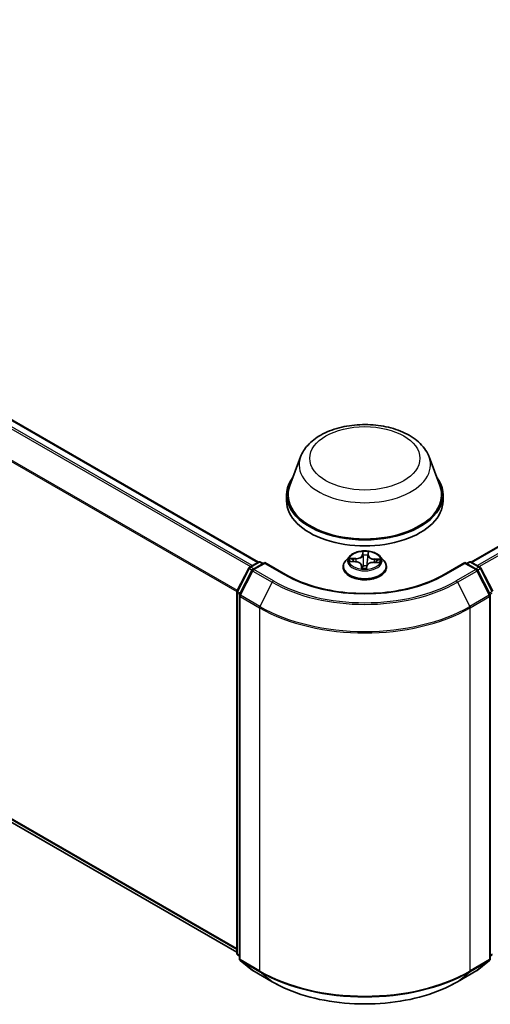
# Model space of a CAD drawing. Units: millimetres. Extents: x 0 to 7088, y 0 to 1264.
# Drawn here: x 66 to 73, y 97 to 111 of the extents above; entities that cross this region are included whole.
import ezdxf

# ---------------------------------------------------------------- set-up
doc = ezdxf.new("R2010")
doc.units = ezdxf.units.MM
doc.layers.add('Visible (ISO)', color=7, linetype='Continuous', lineweight=35)
doc.layers.add('Visible Narrow (ISO)', color=7, linetype='Continuous', lineweight=25)

msp = doc.modelspace()

# ---------------------------------------------------------------- linework, layer by layer
at = {"layer": 'Visible (ISO)'}
for p, q in [((39.7865, 120.53903), (69.63333, 103.30695)), ((39.66993, 114.59075), (69.30928, 97.47846)), ((72.80742, 103.30695), (81.44104, 108.29158)), ((70.2626, 104.87916), (70.10198, 104.45194)), ((72.17815, 104.87916), (72.33877, 104.45194)), ((70.05371, 104.31177), (70.05371, 104.22105)), ((72.38704, 104.31177), (72.38704, 104.22105)), ((69.50205, 103.23118), (69.63236, 103.30641)), ((69.72759, 103.29789), (69.54912, 103.19485)), ((69.66569, 103.30641), (69.70402, 103.28428)), ((69.72759, 103.28662), (69.72759, 103.29789)), ((70.03496, 103.12043), (69.72759, 103.29789)), ((70.99251, 103.39181), (70.93739, 103.33032)), ((71.00845, 103.31459), (71.08019, 103.31156)), ((71.17327, 103.25534), (71.17784, 103.21271)), ((71.24799, 103.21556), (71.25199, 103.24707)), ((71.35592, 103.30267), (71.42781, 103.30108)), ((71.44824, 103.39181), (71.50336, 103.33032)), ((72.71316, 103.29789), (72.40579, 103.12043)), ((72.71316, 103.29789), (72.71316, 103.28662)), ((72.89163, 103.19485), (72.71316, 103.29789)), ((72.73673, 103.28428), (72.77506, 103.30641)), ((72.80839, 103.30641), (72.93871, 103.23118)), ((69.31291, 102.87176), (69.48901, 103.21744)), ((69.53608, 103.18111), (69.3522, 102.82014)), ((70.89815, 103.23218), (70.89815, 103.23588)), ((71.5426, 103.23218), (71.5426, 103.23588)), ((73.08855, 102.82014), (72.90467, 103.18111)), ((72.95174, 103.21744), (73.12784, 102.87176)), ((69.30928, 97.46587), (69.30928, 102.85663)), ((69.34856, 102.80501), (69.34856, 97.38141)), ((73.09219, 97.38141), (73.09219, 102.80501)), ((69.34856, 97.4182), (69.32166, 97.43995)), ((73.11909, 97.43995), (73.09219, 97.4182)), ((69.36094, 97.35548), (69.54483, 97.20685)), ((72.89592, 97.20685), (73.07981, 97.35548)), ((69.54912, 97.2039), (69.83982, 97.03607)), ((72.60093, 97.03607), (72.89163, 97.2039))]:
    msp.add_line(p, q, dxfattribs=at)
for centre, start, end in [((69.64903, 103.27755), 60, 120), ((72.79172, 103.27755), 60, 120), ((69.51871, 103.20231), 120, 153.004492), ((69.56579, 103.16598), 120, 153.004492), ((72.87497, 103.16598), 26.995508, 60), ((72.92204, 103.20231), 26.995508, 60), ((69.34261, 102.85663), 153.004492, 180), ((69.3819, 102.80501), 153.004492, 180), ((73.05885, 102.80501), 0, 26.995508), ((69.34261, 97.46587), 180, 231.051724), ((69.3819, 97.38141), 180, 231.051724), ((73.05885, 97.38141), 308.948276, 0), ((69.56579, 97.23277), 231.051724, 240), ((72.87497, 97.23277), 300, 308.948276)]:
    msp.add_arc(centre, 0.03333, start, end, dxfattribs=at)
for centre, major_axis, ratio, start_param, end_param in [((71.22038, 104.31177), (1.16667, 0), 0.57735027, 2.73234536, 6.6924326), ((71.22038, 104.31177), (1.14444, 0), 0.57735027, 2.92783652, 6.49694144), ((71.22038, 104.22105), (1.16667, 0), 0.57735027, 3.14159265, 6.28318531), ((71.24229, 103.21609), (0.00542, 0.00197), 0.95845202, 5.59423918, 5.8258586)]:
    msp.add_ellipse(centre, major_axis=major_axis, ratio=ratio, start_param=start_param, end_param=end_param, dxfattribs=at)
for points, knots in [([(70.2626, 104.87916), (70.28621, 104.94195), (70.32288, 104.99921), (70.42246, 105.10998), (70.48909, 105.16098), (70.64647, 105.25001), (70.73914, 105.28631), (70.9364, 105.33818), (71.04096, 105.35374), (71.25148, 105.36353), (71.35737, 105.35796), (71.5621, 105.3261), (71.66086, 105.29978), (71.84302, 105.22654), (71.92633, 105.17947), (72.06489, 105.06585), (72.12139, 104.99963), (72.16609, 104.90893), (72.1725, 104.89419), (72.17815, 104.87916)], [5.71154328, 5.71154328, 5.71154328, 5.71154328, 5.97653497, 5.97653497, 6.2933772, 6.2933772, 6.64114579, 6.64114579, 6.98816075, 6.98816075, 7.33188988, 7.33188988, 7.67689319, 7.67689319, 8.02591698, 8.02591698, 8.36218685, 8.36218685, 8.42562366, 8.42562366, 8.42562366, 8.42562366]), ([(71.44824, 103.39181), (71.43461, 103.40702), (71.4173, 103.42036), (71.37644, 103.44334), (71.35264, 103.45279), (71.30156, 103.46659), (71.2743, 103.47096), (71.21903, 103.47431), (71.19105, 103.47333), (71.13689, 103.46612), (71.11074, 103.45989), (71.06266, 103.44255), (71.04077, 103.43142), (71.01102, 103.41012), (71.00104, 103.40133), (70.99251, 103.39181)], [0.5333194, 0.5333194, 0.5333194, 0.5333194, 0.85433232, 0.85433232, 1.18876092, 1.18876092, 1.52183837, 1.52183837, 1.85315181, 1.85315181, 2.18488772, 2.18488772, 2.51886569, 2.51886569, 2.71977882, 2.71977882, 2.71977882, 2.71977882]), ([(70.93739, 103.33032), (70.93243, 103.32478), (70.92787, 103.31905), (70.91966, 103.30724), (70.91599, 103.30116), (70.90963, 103.2887), (70.90694, 103.28232), (70.90258, 103.26932), (70.90093, 103.26271), (70.89871, 103.24936), (70.89815, 103.24262), (70.89815, 103.23588)], [2.719778825, 2.719778825, 2.719778825, 2.719778825, 2.815292147, 2.815292147, 2.910805469, 2.910805469, 3.006318792, 3.006318792, 3.101832114, 3.101832114, 3.197345437, 3.197345437, 3.197345437, 3.197345437]), ([(71.17327, 103.25534), (71.17261, 103.26148), (71.1704, 103.2675), (71.1634, 103.27862), (71.1586, 103.28374), (71.14696, 103.29284), (71.1401, 103.29683), (71.12487, 103.30348), (71.11649, 103.30614), (71.09883, 103.30998), (71.08956, 103.31116), (71.08019, 103.31156)], [0.11765614, 0.11765614, 0.11765614, 0.11765614, 0.40479352, 0.40479352, 0.6919309, 0.6919309, 0.97906828, 0.97906828, 1.26620566, 1.26620566, 1.55334303, 1.55334303, 1.55334303, 1.55334303]), ([(71.35592, 103.30267), (71.34588, 103.30289), (71.33578, 103.30222), (71.31636, 103.29913), (71.30704, 103.29672), (71.28998, 103.29032), (71.28223, 103.28633), (71.269, 103.27703), (71.26351, 103.27171), (71.25542, 103.26003), (71.25283, 103.25363), (71.25199, 103.24707)], [1.58824962, 1.58824962, 1.58824962, 1.58824962, 1.89542757, 1.89542757, 2.20260552, 2.20260552, 2.50978346, 2.50978346, 2.81696141, 2.81696141, 3.12413936, 3.12413936, 3.12413936, 3.12413936]), ([(71.5426, 103.23588), (71.5426, 103.24262), (71.54204, 103.24936), (71.53982, 103.26271), (71.53817, 103.26932), (71.53381, 103.28232), (71.53112, 103.2887), (71.52476, 103.30116), (71.52109, 103.30724), (71.51288, 103.31905), (71.50832, 103.32478), (71.50336, 103.33032)], [0.055752783, 0.055752783, 0.055752783, 0.055752783, 0.151266106, 0.151266106, 0.246779428, 0.246779428, 0.34229275, 0.34229275, 0.437806073, 0.437806073, 0.533319395, 0.533319395, 0.533319395, 0.533319395]), ([(72.40579, 103.12043), (72.28253, 103.04927), (72.13913, 102.98905), (71.82637, 102.89704), (71.65707, 102.86526), (71.30949, 102.83348), (71.13126, 102.83348), (70.78368, 102.86526), (70.61438, 102.89704), (70.30162, 102.98905), (70.15822, 103.04927), (70.03496, 103.12043)], [1.57079633, 1.57079633, 1.57079633, 1.57079633, 1.88495559, 1.88495559, 2.19911486, 2.19911486, 2.51327412, 2.51327412, 2.82743339, 2.82743339, 3.14159265, 3.14159265, 3.14159265, 3.14159265]), ([(70.89815, 103.23218), (70.89815, 103.21232), (70.90339, 103.1925), (70.92371, 103.15453), (70.93915, 103.13647), (70.979, 103.10369), (71.00375, 103.08913), (71.05974, 103.06535), (71.091, 103.05617), (71.15673, 103.04408), (71.19118, 103.04115), (71.25988, 103.0418), (71.29411, 103.04536), (71.35903, 103.05865), (71.38971, 103.06838), (71.44448, 103.0932), (71.46856, 103.1083), (71.50741, 103.14258), (71.52225, 103.16175), (71.5388, 103.19832), (71.5426, 103.21524), (71.5426, 103.23218)], [3.19734544, 3.19734544, 3.19734544, 3.19734544, 3.49705602, 3.49705602, 3.809467, 3.809467, 4.13396004, 4.13396004, 4.45968798, 4.45968798, 4.78443845, 4.78443845, 5.1087933, 5.1087933, 5.4336274, 5.4336274, 5.7594248, 5.7594248, 6.08333985, 6.08333985, 6.33893809, 6.33893809, 6.33893809, 6.33893809]), ([(71.17294, 103.21497), (71.17294, 103.21497), (71.17299, 103.21486), (71.1734, 103.21434), (71.17376, 103.21392), (71.17501, 103.21323), (71.17561, 103.213), (71.17631, 103.21291)], [0.01761328596, 0.01761328596, 0.01761328596, 0.01761328596, 0.02127082721, 0.02127082721, 0.0246796547, 0.0246796547, 0.02658853401, 0.02658853401, 0.02658853401, 0.02658853401]), ([(71.17631, 103.21291), (71.18064, 103.21233), (71.18501, 103.21184), (71.19381, 103.21103), (71.19824, 103.21071), (71.20714, 103.21025), (71.21161, 103.2101), (71.22056, 103.20999), (71.22504, 103.21002), (71.23398, 103.21026), (71.23844, 103.21047), (71.24287, 103.21076)], [4.541703256, 4.541703256, 4.541703256, 4.541703256, 4.609918324, 4.609918324, 4.678133392, 4.678133392, 4.74634846, 4.74634846, 4.814563528, 4.814563528, 4.882778596, 4.882778596, 4.882778596, 4.882778596]), ([(71.24768, 103.2143), (71.24765, 103.21423), (71.24761, 103.21414), (71.24752, 103.21392), (71.24745, 103.21379), (71.24726, 103.21344), (71.24714, 103.21323), (71.2467, 103.21266), (71.2464, 103.21228), (71.24535, 103.2115), (71.24469, 103.21111), (71.24349, 103.21083), (71.24319, 103.21079), (71.24287, 103.21076)], [0, 0, 0, 0, 0.00037786263, 0.00037786263, 0.00075572526, 0.00075572526, 0.00113358789, 0.00113358789, 0.00151145052, 0.00151145052, 0.00180088176, 0.00180088176, 0.00188931315, 0.00188931315, 0.00188931315, 0.00188931315]), ([(69.83982, 97.03607), (69.98526, 96.9521), (70.15308, 96.88177), (70.51751, 96.77456), (70.71406, 96.73771), (71.11714, 96.70085), (71.32361, 96.70085), (71.72669, 96.73771), (71.92324, 96.77456), (72.28767, 96.88177), (72.45549, 96.9521), (72.60093, 97.03607)], [3.14159265, 3.14159265, 3.14159265, 3.14159265, 3.45575192, 3.45575192, 3.76991118, 3.76991118, 4.08407045, 4.08407045, 4.39822972, 4.39822972, 4.71238898, 4.71238898, 4.71238898, 4.71238898])]:
    msp.add_open_spline(points, degree=3, knots=knots, dxfattribs=at)
at = {"layer": 'Visible Narrow (ISO)'}
for p, q in [((39.66849, 120.46907), (69.51372, 103.23792)), ((69.54031, 103.25327), (39.6866, 120.48932)), ((39.76984, 120.53738), (69.62355, 103.30133)), ((39.47914, 120.08752), (69.31023, 102.86453)), ((69.3188, 102.88332), (39.4846, 120.1081)), ((69.30928, 97.5322), (39.47914, 114.75464)), ((39.4846, 114.74037), (69.30928, 97.52108)), ((69.30928, 97.47862), (39.66849, 114.59174)), ((72.8172, 103.30133), (81.45771, 108.28993)), ((81.54095, 108.24187), (72.90044, 103.25327)), ((72.92703, 103.23792), (81.55906, 108.22162)), ((71.18958, 103.46293), (71.18325, 103.41305)), ((71.18877, 103.40868), (71.19275, 103.44003)), ((71.18877, 103.40868), (71.19682, 103.33301)), ((71.26737, 103.40614), (71.2593, 103.33099)), ((71.26945, 103.43756), (71.26737, 103.40614)), ((71.2729, 103.41016), (71.27622, 103.46014)), ((69.51871, 103.22952), (69.64903, 103.30476)), ((69.56579, 103.1932), (69.72759, 103.28662)), ((69.64903, 103.30476), (69.69426, 103.27865)), ((69.72759, 103.28662), (70.01829, 103.11878)), ((70.99356, 103.3142), (71.07996, 103.31054)), ((71.08496, 103.3623), (70.9984, 103.36422)), ((71.03033, 103.35617), (71.08475, 103.35497)), ((71.08475, 103.35497), (71.08458, 103.31131)), ((71.16785, 103.2538), (71.16454, 103.20382)), ((71.1713, 103.21811), (71.17338, 103.24953)), ((71.17338, 103.24953), (71.17731, 103.21278)), ((71.25117, 103.20103), (71.2575, 103.25091)), ((71.35579, 103.30165), (71.44236, 103.29974)), ((71.36039, 103.34609), (71.36007, 103.30258)), ((71.36039, 103.34609), (71.4147, 103.34379)), ((71.44719, 103.34976), (71.3608, 103.35341)), ((72.42246, 103.11878), (72.71316, 103.28662)), ((72.71316, 103.28662), (72.87497, 103.1932)), ((72.74649, 103.27865), (72.79172, 103.30476)), ((72.79172, 103.30476), (72.92204, 103.22952)), ((69.32451, 102.8636), (69.50061, 103.20928)), ((69.36379, 102.81198), (69.54768, 103.17295)), ((69.50061, 103.20928), (69.53969, 103.18671)), ((69.56395, 103.20341), (69.51871, 103.22952)), ((69.54768, 103.17295), (69.83838, 103.00511)), ((69.85649, 103.02536), (69.56579, 103.1932)), ((72.87497, 103.1932), (72.58427, 103.02536)), ((72.60237, 103.00511), (72.89307, 103.17295)), ((72.92204, 103.22952), (72.8768, 103.20341)), ((72.89307, 103.17295), (73.07696, 102.81198)), ((72.90107, 103.18671), (72.94015, 103.20928)), ((72.94015, 103.20928), (73.11624, 102.8636)), ((69.83838, 103.00511), (69.65449, 102.64414)), ((72.60237, 103.00511), (72.78626, 102.64414)), ((69.31904, 97.45226), (69.31904, 102.84302)), ((69.31904, 102.84302), (69.35367, 102.82303)), ((69.36301, 102.84137), (69.32451, 102.8636)), ((69.65449, 102.64414), (69.36379, 102.81198)), ((73.07696, 102.81198), (72.78626, 102.64414)), ((73.11624, 102.8636), (73.07774, 102.84137)), ((73.08708, 102.82303), (73.12171, 102.84302)), ((69.35833, 102.7914), (69.64903, 102.62357)), ((69.35833, 97.3678), (69.35833, 102.7914)), ((72.79172, 102.62357), (73.08242, 102.7914)), ((73.08242, 102.7914), (73.08242, 97.3678)), ((69.64903, 102.62357), (69.64903, 97.19996)), ((72.79172, 97.19996), (72.79172, 102.62357)), ((69.34856, 97.43522), (69.31904, 97.45226)), ((69.34856, 97.41855), (69.32451, 97.43799)), ((69.32451, 97.43799), (69.34856, 97.4241)), ((69.64903, 97.19996), (69.35833, 97.3678)), ((73.08242, 97.3678), (72.79172, 97.19996)), ((73.12171, 97.45226), (73.09219, 97.43522)), ((73.11624, 97.43799), (73.09219, 97.41855)), ((73.09219, 97.4241), (73.11624, 97.43799)), ((69.36379, 97.35353), (69.65449, 97.18569)), ((69.54768, 97.20489), (69.36379, 97.35353)), ((72.78626, 97.18569), (73.07696, 97.35353)), ((73.07696, 97.35353), (72.89307, 97.20489)), ((69.83838, 97.03706), (69.54768, 97.20489)), ((69.83838, 97.03706), (69.65449, 97.18569)), ((72.89307, 97.20489), (72.60237, 97.03706)), ((72.60237, 97.03706), (72.78626, 97.18569))]:
    msp.add_line(p, q, dxfattribs=at)
for centre, major_axis in [((71.22038, 104.85611), (0.82044, 0)), ((71.22038, 103.33198), (0.23794, 0))]:
    msp.add_ellipse(centre, major_axis=major_axis, ratio=0.57735027, dxfattribs=at)
for centre, major_axis, ratio, start_param, end_param in [((71.22038, 104.75913), (0.98008, 0), 0.57735027, 2.92783652, 6.49694144), ((71.08859, 103.41292), (0.10044, 0), 0.57735027, 4.67408949, 6.20997923), ((71.08859, 103.41706), (0.09491, 0), 0.57735027, 4.67408949, 6.20997923), ((71.18325, 103.40851), (0.00551, -0.0007), 0.8143097, 0.1903365, 1.67386636), ((71.22038, 103.33198), (-0.2289, 0), 0.57735027, 4.46595168, 4.84732072), ((71.19827, 103.44019), (-0.00555, 0.00008), 0.36594501, 0.11827143, 1.5134536), ((71.19881, 103.40857), (-0.00555, -0.00026), 0.15612053, 4.81635739, 6.17178051), ((71.22038, 103.30678), (0.17913, 0), 0.57735027, 1.33514337, 1.69494372), ((71.26104, 103.40657), (0.00553, -0.00054), 0.16255561, 0.0194343, 1.37485742), ((71.26392, 103.43808), (0.00554, -0.00048), 0.36290462, 4.86742424, 6.26260641), ((71.36774, 103.40392), (-0.10044, 0), 0.57735027, 6.24488582, 7.78077556), ((71.2729, 103.40563), (-0.00554, 0.00037), 0.81589781, 4.76648656, 6.25001643), ((71.36774, 103.40806), (-0.09491, 0), 0.57735027, 6.24488582, 7.78077556), ((69.64903, 103.27755), (-0.01667, 0.02887), 0.57735027, 5.49778714, 6.28318531), ((69.64903, 103.27755), (0.01667, 0.02887), 0.57735027, 0, 0.78539816), ((71.22038, 103.24577), (-0.31863, 0), 0.57735027, 5.8056187, 9.90234457), ((71.22038, 103.32372), (-0.25657, 0), 0.57735027, 5.8056187, 9.90234457), ((71.22038, 103.33198), (-0.2289, 0), 0.57735027, 6.036748, 6.41811705), ((71.03012, 103.35337), (-0.00284, -0.00478), 0.25142908, 4.24281159, 5.63799375), ((71.22038, 103.30678), (-0.17913, 0), 0.57735027, 6.04753235, 6.22115648), ((71.05104, 103.33227), (-0.00486, -0.00269), 0.43953475, 4.43185723, 5.78728036), ((71.07996, 103.30601), (0.00024, 0.00555), 0.05971914, 0, 0.61674456), ((71.07301, 103.25589), (0.09491, 0), 0.57735027, 6.24488582, 7.78077556), ((71.08496, 103.35777), (-0.00012, -0.00555), 0.03126376, 3.75741823, 5.24094809), ((71.16785, 103.24926), (0.00554, -0.00037), 0.81589781, 0.14136405, 1.62489391), ((71.07301, 103.25175), (0.10044, 0), 0.57735027, 6.24488582, 6.34508866), ((71.19982, 103.24925), (-0.00552, 0.00063), 0.12474699, 4.90819413, 5.90580495), ((71.19982, 103.24925), (0.00518, -0.002), 0.45997444, 3.56596865, 4.78892033), ((71.20234, 103.33317), (-0.00555, -0.00026), 0.1560763, 4.82073535, 6.1717813), ((71.22038, 103.18916), (-0.10764, 0), 0.57735027, 4.41220559, 4.91393187), ((71.19982, 103.24925), (-0.00065, 0.00552), 0.16344729, 1.40626677, 2.02774879), ((71.22038, 103.18717), (0.10528, 0), 0.57735027, 1.26815271, 1.77233921), ((71.2575, 103.24637), (-0.00551, 0.0007), 0.8143097, 4.81545902, 6.28318531), ((71.25377, 103.33151), (0.00553, -0.00054), 0.16251116, 0.01943415, 1.3704801), ((71.35216, 103.2469), (-0.09491, 0), 0.57735027, 4.67408949, 6.20997923), ((71.35579, 103.29712), (0.00012, 0.00555), 0.03126376, 0, 0.61582558), ((71.3608, 103.34888), (-0.00024, -0.00555), 0.05971914, 3.75833721, 5.24186708), ((71.39319, 103.32125), (-0.0048, 0.0028), 0.47947481, 3.54836637, 4.9037895), ((71.22038, 103.30678), (0.17913, 0), 0.57735027, 6.23416679, 6.4073327), ((71.4143, 103.341), (-0.00259, 0.00492), 0.3274549, 3.74035456, 5.13553673), ((71.22038, 103.33198), (0.2289, 0), 0.57735027, 6.036748, 6.41811705), ((72.79172, 103.27755), (-0.01667, 0.02887), 0.57735027, 5.49778714, 6.28318531), ((72.79172, 103.27755), (0.01667, 0.02887), 0.57735027, 0, 0.78539816), ((69.51871, 103.20231), (-0.0297, 0.01513), 0.07392213, 0, 0.95337534), ((69.51871, 103.20231), (0.01667, 0.02887), 0.57735027, 0.78539816, 1.66145621), ((69.51871, 103.20231), (-0.01667, 0.02887), 0.57735027, 5.49778714, 6.28318531), ((69.56579, 103.16598), (-0.0297, 0.01513), 0.07392213, 0, 0.95337534), ((69.56579, 103.16598), (0.01667, 0.02887), 0.57735027, 0.78539816, 1.66145621), ((69.56579, 103.16598), (-0.01667, 0.02887), 0.57735027, 5.49778714, 6.28318531), ((70.01829, 103.09157), (0.01667, 0.02887), 0.57735027, 0, 0.78539816), ((71.22038, 103.8128), (1.7, 0), 0.57735027, 3.92699082, 5.49778714), ((71.22038, 103.23588), (-0.32222, 0), 0.57735027, 0, 3.14159265), ((71.22038, 103.23218), (0.32222, 0), 0.57735027, 3.14159265, 6.28318531), ((71.22038, 103.33198), (0.2289, 0), 0.57735027, 4.46595168, 4.84732072), ((71.17683, 103.21839), (0.00027, -0.00555), 0.99708443, 4.71238898, 6.10757115), ((71.24248, 103.21627), (0.00554, 0.00035), 0.99954126, 4.71238898, 5.85877696), ((72.42246, 103.09157), (-0.01667, 0.02887), 0.57735027, 5.49778714, 6.28318531), ((72.87497, 103.16598), (0.01667, 0.02887), 0.57735027, 0, 0.78539816), ((72.87497, 103.16598), (0.01667, -0.02887), 0.57735027, 1.48013644, 2.35619449), ((72.87497, 103.16598), (0.0297, 0.01513), 0.07392213, 5.32980996, 6.28318531), ((72.92204, 103.20231), (0.01667, 0.02887), 0.57735027, 0, 0.78539816), ((72.92204, 103.20231), (0.01667, -0.02887), 0.57735027, 1.48013644, 2.35619449), ((72.92204, 103.20231), (0.0297, 0.01513), 0.07392213, 5.32980996, 6.28318531), ((69.85649, 102.99815), (-0.01667, -0.02887), 0.57735027, 3.92699082, 4.80304887), ((71.22038, 103.80301), (1.95444, 0), 0.57735027, 3.92699082, 5.49778714), ((71.22038, 103.8128), (-1.92883, 0), 0.57735027, 0.78539816, 2.35619449), ((72.58427, 102.99815), (0.01667, -0.02887), 0.57735027, 1.48013644, 2.35619449), ((69.34261, 102.85663), (-0.03333, 0), 0.57735027, 0, 0.78539816), ((69.34261, 102.85663), (-0.0297, 0.01513), 0.07392213, 0, 0.95337534), ((69.34261, 102.85663), (0.01667, 0.02887), 0.57735027, 1.66145621, 2.35619449), ((69.3819, 102.80501), (-0.03333, 0), 0.57735027, 0, 0.78539816), ((69.3819, 102.80501), (-0.0297, 0.01513), 0.07392213, 0, 0.95337534), ((69.3819, 102.80501), (0.01667, 0.02887), 0.57735027, 1.66145621, 2.35619449), ((73.05885, 102.80501), (0.0297, 0.01513), 0.07392213, 5.32980996, 6.28318531), ((73.05885, 102.80501), (0.01667, -0.02887), 0.57735027, 0.78539816, 1.48013644), ((73.05885, 102.80501), (0.03333, 0), 0.57735027, 5.49778714, 6.28318531), ((69.6726, 102.63717), (0.01667, 0.02887), 0.57735027, 1.66145621, 2.35619449), ((71.22038, 103.53078), (2.22222, 0), 0.57735027, 3.92699082, 5.49778714), ((71.22038, 103.54821), (-2.2145, 0), 0.57735027, 0.78539816, 2.35619449), ((72.76815, 102.63717), (-0.01667, 0.02887), 0.57735027, 3.92699082, 4.62172909), ((69.34261, 97.46587), (-0.03333, 0), 0.57735027, 0, 0.78539816), ((69.34261, 97.46587), (-0.01667, -0.02887), 0.57735027, 5.49778714, 6.19252542), ((69.34261, 97.46587), (-0.02095, -0.02592), 0.8131434, 0, 0.12734403), ((69.3819, 97.38141), (-0.03333, 0), 0.57735027, 0, 0.78539816), ((69.3819, 97.38141), (-0.01667, -0.02887), 0.57735027, 5.49778714, 6.19252542), ((73.05885, 97.38141), (0.01667, -0.02887), 0.57735027, 0.09065989, 0.78539816), ((73.05885, 97.38141), (0.03333, 0), 0.57735027, 5.49778714, 6.28318531), ((69.3819, 97.38141), (-0.02095, -0.02592), 0.8131434, 0, 0.12734403), ((73.05885, 97.38141), (0.02095, -0.02592), 0.8131434, 6.15584128, 6.28318531), ((69.56579, 97.23277), (-0.02095, -0.02592), 0.8131434, 0, 0.12734403), ((69.56579, 97.23277), (-0.01667, -0.02887), 0.57735027, 6.19252542, 6.28318531), ((69.6726, 97.21357), (-0.01667, -0.02887), 0.57735027, 5.49778714, 6.19252542), ((71.22038, 98.10718), (-2.22222, 0), 0.57735027, 0.78539816, 2.35619449), ((71.22038, 98.08976), (2.2145, 0), 0.57735027, 3.92699082, 5.49778714), ((72.76815, 97.21357), (0.01667, -0.02887), 0.57735027, 0.09065989, 0.78539816), ((72.87497, 97.23277), (0.01667, -0.02887), 0.57735027, 0, 0.09065989), ((72.87497, 97.23277), (0.02095, -0.02592), 0.8131434, 6.15584128, 6.28318531), ((69.85649, 97.06494), (-0.01667, -0.02887), 0.57735027, 6.19252542, 6.28318531), ((71.22038, 97.83496), (-1.95444, 0), 0.57735027, 0.78539816, 2.35619449), ((72.58427, 97.06494), (0.01667, -0.02887), 0.57735027, 0, 0.09065989)]:
    msp.add_ellipse(centre, major_axis=major_axis, ratio=ratio, start_param=start_param, end_param=end_param, dxfattribs=at)
for points, knots in [([(71.19792, 103.43817), (71.19797, 103.44003), (71.19784, 103.44186), (71.19715, 103.44647), (71.1964, 103.44913), (71.19469, 103.45377), (71.19376, 103.45579), (71.19175, 103.4596), (71.19066, 103.46136), (71.18958, 103.46293)], [0, 0, 0, 0, 0.0059340385, 0.0059340385, 0.0154285, 0.0154285, 0.0237449879, 0.0237449879, 0.0323943032, 0.0323943032, 0.0323943032, 0.0323943032]), ([(71.18958, 103.46293), (71.19004, 103.46122), (71.19049, 103.45941), (71.19132, 103.45566), (71.1917, 103.45373), (71.19236, 103.44947), (71.19264, 103.44711), (71.19282, 103.44313), (71.19283, 103.44158), (71.19275, 103.44003)], [-0.0323943032, -0.0323943032, -0.0323943032, -0.0323943032, -0.0237449879, -0.0237449879, -0.0154285, -0.0154285, -0.0059340385, -0.0059340385, 0, 0, 0, 0]), ([(71.19275, 103.44003), (71.19268, 103.43504), (71.19269, 103.42978), (71.19287, 103.41912), (71.19304, 103.4137), (71.19329, 103.40841)], [0, 0, 0, 0, 0.014491423, 0.014491423, 0.0289828459, 0.0289828459, 0.0289828459, 0.0289828459]), ([(71.19329, 103.40841), (71.19388, 103.39584), (71.19447, 103.38327), (71.19564, 103.35814), (71.19623, 103.34557), (71.19682, 103.33301)], [0, 0, 0, 0, 0.0343899271, 0.0343899271, 0.0687798542, 0.0687798542, 0.0687798542, 0.0687798542]), ([(71.19819, 103.40941), (71.19797, 103.41422), (71.19784, 103.41914), (71.19775, 103.42884), (71.1978, 103.43363), (71.19792, 103.43817)], [-0.0289828459, -0.0289828459, -0.0289828459, -0.0289828459, -0.014491423, -0.014491423, 0, 0, 0, 0]), ([(71.2017, 103.334), (71.20111, 103.34657), (71.20053, 103.35914), (71.19936, 103.38427), (71.19878, 103.39684), (71.19819, 103.40941)], [-0.0687798542, -0.0687798542, -0.0687798542, -0.0687798542, -0.0343899271, -0.0343899271, 0, 0, 0, 0]), ([(71.2622, 103.40734), (71.26099, 103.39483), (71.25978, 103.38232), (71.25737, 103.3573), (71.25616, 103.34479), (71.25496, 103.33228)], [-0.0687798542, -0.0687798542, -0.0687798542, -0.0687798542, -0.0343899271, -0.0343899271, 0, 0, 0, 0]), ([(71.2593, 103.33099), (71.26051, 103.3435), (71.26172, 103.35601), (71.26415, 103.38103), (71.26536, 103.39354), (71.26657, 103.40605)], [0, 0, 0, 0, 0.0343899271, 0.0343899271, 0.0687798542, 0.0687798542, 0.0687798542, 0.0687798542]), ([(71.26461, 103.43602), (71.26428, 103.43151), (71.26391, 103.42677), (71.2631, 103.4171), (71.26266, 103.41217), (71.2622, 103.40734)], [-0.0289828459, -0.0289828459, -0.0289828459, -0.0289828459, -0.0145850634, -0.0145850634, 0, 0, 0, 0]), ([(71.27622, 103.46014), (71.27454, 103.45832), (71.27285, 103.45622), (71.26926, 103.45084), (71.26745, 103.44742), (71.26538, 103.4412), (71.2648, 103.43865), (71.26461, 103.43602)], [-0.0003383294, -0.0003383294, -0.0003383294, -0.0003383294, 0.0102009359, 0.0102009359, 0.0236501899, 0.0236501899, 0.0320559737, 0.0320559737, 0.0320559737, 0.0320559737]), ([(71.26657, 103.40605), (71.26708, 103.41135), (71.26759, 103.41678), (71.26856, 103.42741), (71.26903, 103.43261), (71.26945, 103.43756)], [0, 0, 0, 0, 0.0145850634, 0.0145850634, 0.0289828459, 0.0289828459, 0.0289828459, 0.0289828459]), ([(71.26945, 103.43756), (71.26963, 103.43976), (71.27, 103.44194), (71.27124, 103.44742), (71.27228, 103.4506), (71.27431, 103.45591), (71.27527, 103.45811), (71.27622, 103.46014)], [-0.0320559737, -0.0320559737, -0.0320559737, -0.0320559737, -0.0236501899, -0.0236501899, -0.0102009359, -0.0102009359, 0.0003383294, 0.0003383294, 0.0003383294, 0.0003383294]), ([(71.01669, 103.31425), (71.01436, 103.31491), (71.01198, 103.31533), (71.007, 103.31575), (71.00439, 103.31573), (70.99902, 103.31527), (70.99628, 103.31482), (70.99356, 103.3142)], [0.0076531066, 0.0076531066, 0.0076531066, 0.0076531066, 0.0154285, 0.0154285, 0.0237449879, 0.0237449879, 0.0323943032, 0.0323943032, 0.0323943032, 0.0323943032]), ([(70.99356, 103.3142), (70.99651, 103.31446), (70.99949, 103.31463), (71.00447, 103.3147), (71.00647, 103.31468), (71.00845, 103.31459)], [-0.0323943032, -0.0323943032, -0.0323943032, -0.0323943032, -0.0237449879, -0.0237449879, -0.0178959959, -0.0178959959, -0.0178959959, -0.0178959959]), ([(71.03033, 103.35617), (71.02773, 103.35697), (71.02504, 103.35781), (71.01794, 103.35991), (71.0135, 103.36113), (71.00546, 103.36297), (71.00191, 103.36367), (70.9984, 103.36422)], [-0.0320559737, -0.0320559737, -0.0320559737, -0.0320559737, -0.0236501899, -0.0236501899, -0.0102009359, -0.0102009359, 0.0003383294, 0.0003383294, 0.0003383294, 0.0003383294]), ([(70.9984, 103.36422), (71.00154, 103.36325), (71.00472, 103.36201), (71.01193, 103.35872), (71.01592, 103.35655), (71.02232, 103.35284), (71.02476, 103.35136), (71.02713, 103.34999)], [-0.0003383294, -0.0003383294, -0.0003383294, -0.0003383294, 0.0102009359, 0.0102009359, 0.0236501899, 0.0236501899, 0.0320559737, 0.0320559737, 0.0320559737, 0.0320559737]), ([(71.02713, 103.34999), (71.03118, 103.34763), (71.03487, 103.34481), (71.04132, 103.33839), (71.04406, 103.33478), (71.0462, 103.33093)], [-0.0289828459, -0.0289828459, -0.0289828459, -0.0289828459, -0.0145850634, -0.0145850634, 0, 0, 0, 0]), ([(71.05125, 103.33507), (71.0489, 103.33932), (71.04589, 103.3433), (71.03882, 103.3504), (71.03477, 103.35354), (71.03033, 103.35617)], [0, 0, 0, 0, 0.0145850634, 0.0145850634, 0.0289828459, 0.0289828459, 0.0289828459, 0.0289828459]), ([(71.19472, 103.25009), (71.19411, 103.24846), (71.19345, 103.24685), (71.1892, 103.23719), (71.18454, 103.22961), (71.17805, 103.2229), (71.17747, 103.22233), (71.17687, 103.22176)], [0.0738185488, 0.0738185488, 0.0738185488, 0.0738185488, 0.0792796113, 0.0792796113, 0.1070104848, 0.1070104848, 0.1096979821, 0.1096979821, 0.1096979821, 0.1096979821]), ([(71.17754, 103.21546), (71.17898, 103.21663), (71.18036, 103.21788), (71.18815, 103.2256), (71.19327, 103.23342), (71.19791, 103.24338), (71.19863, 103.24504), (71.1993, 103.24672)], [-0.1126945807, -0.1126945807, -0.1126945807, -0.1126945807, -0.1070104848, -0.1070104848, -0.0792796113, -0.0792796113, -0.0738185488, -0.0738185488, -0.0738185488, -0.0738185488]), ([(71.19682, 103.33301), (71.19769, 103.31528), (71.19776, 103.2975), (71.19651, 103.26984), (71.19578, 103.25995), (71.19472, 103.25009)], [0, 0, 0, 0, 0.0491206273, 0.0491206273, 0.0764653604, 0.0764653604, 0.0764653604, 0.0764653604]), ([(71.19883, 103.25005), (71.20007, 103.26004), (71.20094, 103.27005), (71.2025, 103.29806), (71.20253, 103.31605), (71.2017, 103.334)], [-0.0764653604, -0.0764653604, -0.0764653604, -0.0764653604, -0.0491206273, -0.0491206273, 0, 0, 0, 0]), ([(71.25496, 103.33228), (71.25323, 103.31442), (71.25236, 103.29645), (71.25247, 103.26995), (71.25272, 103.26147), (71.25322, 103.25298)], [-0.0982412545, -0.0982412545, -0.0982412545, -0.0982412545, -0.0491206273, -0.0491206273, -0.0260305521, -0.0260305521, -0.0260305521, -0.0260305521]), ([(71.25675, 103.26148), (71.2566, 103.26692), (71.25655, 103.27237), (71.25665, 103.29561), (71.25759, 103.31335), (71.2593, 103.33099)], [0.0340948334, 0.0340948334, 0.0340948334, 0.0340948334, 0.0491206273, 0.0491206273, 0.0982412545, 0.0982412545, 0.0982412545, 0.0982412545]), ([(71.4147, 103.34379), (71.41022, 103.34142), (71.40612, 103.33853), (71.39899, 103.33187), (71.39597, 103.32811), (71.39359, 103.32404)], [0, 0, 0, 0, 0.014491423, 0.014491423, 0.0289828459, 0.0289828459, 0.0289828459, 0.0289828459]), ([(71.39813, 103.31959), (71.40029, 103.32328), (71.40304, 103.32669), (71.40953, 103.3327), (71.41326, 103.3353), (71.41735, 103.33741)], [-0.0289828459, -0.0289828459, -0.0289828459, -0.0289828459, -0.014491423, -0.014491423, 0, 0, 0, 0]), ([(71.44719, 103.34976), (71.44424, 103.3495), (71.44126, 103.34913), (71.43544, 103.34827), (71.43259, 103.34777), (71.4266, 103.34658), (71.42345, 103.34588), (71.41843, 103.34469), (71.41654, 103.34423), (71.4147, 103.34379)], [-0.0323943032, -0.0323943032, -0.0323943032, -0.0323943032, -0.0237449879, -0.0237449879, -0.0154285, -0.0154285, -0.0059340385, -0.0059340385, 0, 0, 0, 0]), ([(71.41735, 103.33741), (71.41902, 103.33828), (71.42075, 103.33919), (71.42535, 103.34154), (71.42824, 103.34296), (71.43375, 103.3454), (71.43637, 103.34646), (71.44173, 103.34833), (71.44447, 103.34913), (71.44719, 103.34976)], [0, 0, 0, 0, 0.0059340385, 0.0059340385, 0.0154285, 0.0154285, 0.0237449879, 0.0237449879, 0.0323943032, 0.0323943032, 0.0323943032, 0.0323943032]), ([(71.44236, 103.29974), (71.43921, 103.30071), (71.43603, 103.30142), (71.42882, 103.30227), (71.42483, 103.3022), (71.42068, 103.30134), (71.42047, 103.3013), (71.42026, 103.30125)], [-0.0003383294, -0.0003383294, -0.0003383294, -0.0003383294, 0.0102009359, 0.0102009359, 0.0236501899, 0.0236501899, 0.0243711645, 0.0243711645, 0.0243711645, 0.0243711645]), ([(71.42782, 103.30108), (71.42912, 103.30105), (71.43044, 103.301), (71.43529, 103.30069), (71.43884, 103.30029), (71.44236, 103.29974)], [-0.0141390741, -0.0141390741, -0.0141390741, -0.0141390741, -0.0102009359, -0.0102009359, 0.0003383294, 0.0003383294, 0.0003383294, 0.0003383294]), ([(71.1713, 103.21811), (71.17112, 103.21731), (71.17076, 103.21638), (71.16951, 103.21367), (71.16847, 103.21172), (71.16644, 103.20775), (71.16548, 103.20585), (71.16454, 103.20382)], [-0.0320559737, -0.0320559737, -0.0320559737, -0.0320559737, -0.0236501899, -0.0236501899, -0.0102009359, -0.0102009359, 0.0003383294, 0.0003383294, 0.0003383294, 0.0003383294]), ([(71.16454, 103.20382), (71.16621, 103.20564), (71.16791, 103.20721), (71.17149, 103.21015), (71.1733, 103.21133), (71.17538, 103.21251), (71.17595, 103.21278), (71.17615, 103.21288)], [-0.0003383294, -0.0003383294, -0.0003383294, -0.0003383294, 0.0102009359, 0.0102009359, 0.0236501899, 0.0236501899, 0.0320559737, 0.0320559737, 0.0320559737, 0.0320559737]), ([(71.17335, 103.21442), (71.17312, 103.21527), (71.17289, 103.21598), (71.17219, 103.21776), (71.17172, 103.21829), (71.1713, 103.21811)], [0.007963811, 0.007963811, 0.007963811, 0.007963811, 0.0145850634, 0.0145850634, 0.0289828459, 0.0289828459, 0.0289828459, 0.0289828459]), ([(71.24283, 103.21073), (71.24278, 103.21066), (71.24291, 103.21049), (71.2436, 103.20979), (71.24435, 103.20911), (71.24606, 103.20738), (71.24699, 103.20639), (71.249, 103.204), (71.25009, 103.2026), (71.25117, 103.20103)], [0, 0, 0, 0, 0.0059340385, 0.0059340385, 0.0154285, 0.0154285, 0.0237449879, 0.0237449879, 0.0323943032, 0.0323943032, 0.0323943032, 0.0323943032]), ([(71.25117, 103.20103), (71.25072, 103.20273), (71.25026, 103.20435), (71.24943, 103.20733), (71.24906, 103.20868), (71.24839, 103.21135), (71.24812, 103.21262), (71.24793, 103.21441), (71.24792, 103.21501), (71.24799, 103.21556)], [-0.0323943032, -0.0323943032, -0.0323943032, -0.0323943032, -0.0237449879, -0.0237449879, -0.0154285, -0.0154285, -0.0059340385, -0.0059340385, -0.0002877775, -0.0002877775, -0.0002877775, -0.0002877775])]:
    msp.add_open_spline(points, degree=3, knots=knots, dxfattribs=at)
for points in [[(71.0462, 103.33093), (71.04958, 103.32481), (71.05296, 103.31869), (71.05634, 103.31257)], [(71.06385, 103.31225), (71.05965, 103.31986), (71.05545, 103.32746), (71.05125, 103.33507)], [(71.39359, 103.32404), (71.38933, 103.31673), (71.38507, 103.30943), (71.38081, 103.30212)], [(71.38785, 103.30197), (71.39127, 103.30784), (71.3947, 103.31371), (71.39813, 103.31959)], [(71.17615, 103.21288), (71.1762, 103.21291), (71.17626, 103.21292), (71.17631, 103.21291)], [(71.24287, 103.21076), (71.24286, 103.21076), (71.24284, 103.21075), (71.24283, 103.21073)]]:
    msp.add_open_spline(points, degree=3, dxfattribs=at)

doc.saveas('drawing.dxf')
